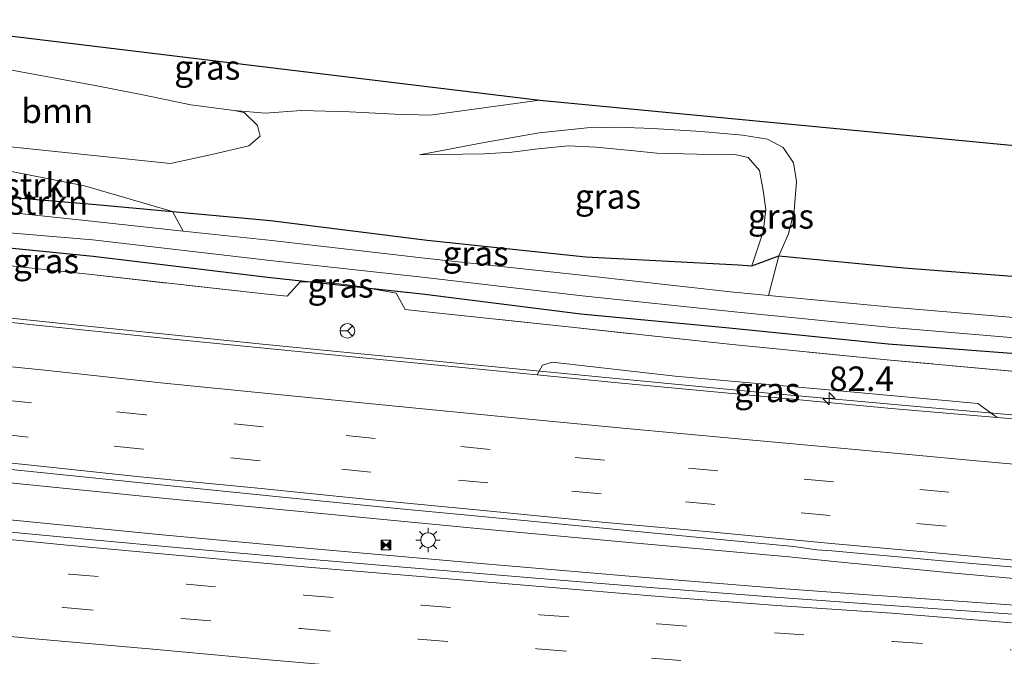
# Model space of a CAD drawing. Units: metres. Extents: x 149997 to 160004, y 451165 to 453246.
# Drawn here: x 157256 to 157356, y 451557 to 451622 of the extents above; entities that cross this region are included whole.
import ezdxf
from ezdxf.enums import TextEntityAlignment as Align

# ---------------------------------------------------------------- set-up
doc = ezdxf.new("R2010")
doc.units = ezdxf.units.M
doc.linetypes.add('IE-TERREINAFSCHEIDING', pattern=[10, 8, -2])
doc.linetypes.add('VW-3-9_STREEP', pattern=[12, 3, -9])
doc.layers.get('0').update_dxf_attribs({"lineweight": 25})
for name, color, linetype, lineweight in [('B-ME-AM-KILOMETR-S-B1', 7, 'Continuous', 18), ('B-ME-BV-GELEIDECONSTRUCTIE-GELEIDERAIL-L-B1', 213, 'BV-GELEIDERAIL', 18), ('B-ME-GR-BOMENSTRUIKEN-GV-B6', 93, 'Continuous', 18), ('B-ME-GR-BOOM-GV-B6', 93, 'Continuous', 18), ('B-ME-GW-INSTEEKWATERGANG-L-B1', 10, 'Continuous', 25), ('B-ME-GW-KRUINLIJN-L-B1', 93, 'Continuous', 18), ('B-ME-GW-TEENLIJN-L-B1', 93, 'Continuous', 18), ('B-ME-IE-GRASLAND-GV-B6', 93, 'Continuous', 18), ('B-ME-IE-INRICHTINGSELEMENT-S-B1', 253, 'Continuous', 18), ('B-ME-IE-MEUBILAIR_WEGMEUBILAIR-LICHTMAST-S-B1', 8, 'Continuous', 18), ('B-ME-IE-TERREINAFSCHEIDING-RASTERHEKWERK-L-B1', 8, 'IE-TERREINAFSCHEIDING', 18), ('B-ME-KG-KADASTRAAL-OPNAMEDTMGRENS-L-B1', 10, 'Continuous', 25), ('B-ME-OG-WATER-GV-B6', 153, 'Continuous', 18), ('B-ME-VH-VERH_SOORT-BITUMEN-GV-B6', 8, 'IE-TERREINAFSCHEIDING-NATUURLIJK-HOUTWAL', 18), ('B-ME-VW-MARKERING-39STREEP-015-L-B1', 255, 'VW-3-9_STREEP', 18), ('B-ME-VW-MARKERING-STREEP-015-L-B1', 7, 'Continuous', 18), ('B-ME-VW-MEUBILAIR_WEGMEUBILAIR-RONA-S-B1', 8, 'Continuous', 18)]:
    doc.layers.add(name, color=color, linetype=linetype, lineweight=lineweight)
doc.styles.add('NLCS-ISO', font='NLCS-ISO.TTF')
doc.linetypes.add('BV-GELEIDERAIL', pattern='A,10,-3,[108,NLCS.SHX,S=1,R=0,X=0,Y=0],-3', length=16)
doc.linetypes.add('IE-TERREINAFSCHEIDING-NATUURLIJK-HOUTWAL', pattern='A,7,-1.5,[67,NLCS.SHX,S=0.75,R=45,X=0,Y=0],-1.5,7,-1.5,[70,NLCS.SHX,S=0.75,R=0,X=0,Y=0],-1.5', length=20)

# ---------------------------------------------------------------- blocks, each defined once
blk = doc.blocks.new('camera')
h = blk.add_hatch(color=256)
h.paths.add_polyline_path([(0.5, 0.5), (-0.5, 0.5), (0, 0)])
h.paths.add_polyline_path([(0, 0), (-0.5, -0.5), (0.5, -0.5)])
for p, q in [((-0.5, 0.5), (0.5, -0.5)), ((0.5, 0.5), (-0.5, -0.5))]:
    blk.add_line(p, q)
blk.add_lwpolyline([(-0.5, 0.5), (0.5, 0.5), (0.5, -0.5), (-0.5, -0.5)], close=True)
blk = doc.blocks.new('wegwijzer')
for q in [(-0.53, -0.53), (0, 0.75), (0.53, -0.53)]:
    blk.add_line((0, 0), q)
blk.add_circle((0, 0), 0.75)
blk = doc.blocks.new('hecto')
for p, q in [((0, 0.625), (-0.625, 0)), ((0, -0.625), (0, 0.625)), ((-0.625, 0), (0.625, 0)), ((0.625, 0), (0, -0.625))]:
    blk.add_line(p, q)
blk = doc.blocks.new('lantaarnpaal')
for p, q in [((0, 0.75), (0, 1.25)), ((-0.75, 0), (-1.25, 0)), ((-0.88, 0.88), (-0.53, 0.53)), ((0.53, 0.53), (0.88, 0.88)), ((0.75, 0), (1.25, 0)), ((-0.53, -0.53), (-0.88, -0.88)), ((0, -0.75), (0, -1.25)), ((0.53, -0.53), (0.88, -0.88))]:
    blk.add_line(p, q)
blk.add_circle((0, 0), 0.75)

msp = doc.modelspace()

# ---------------------------------------------------------------- linework, layer by layer
at = {"layer": 'B-ME-BV-GELEIDECONSTRUCTIE-GELEIDERAIL-L-B1'}
for p, q in [((157280.264, 451589.321, 8.444), (157276.297, 451589.721, 8.45)), ((157341.985, 451563.697, 9.257), (157345.958, 451563.407, 9.253))]:
    msp.add_line(p, q, dxfattribs=at)
for points in [[(157276.297, 451589.721, 8.45), (157260.406, 451591.346, 8.449), (157244.502, 451593.019, 8.444), (157241.4865, 451593.3403, 8.4478)], [(157523.247, 451569.42, 8.884), (157507.294, 451570.466, 8.894), (157491.352, 451571.526, 8.88), (157475.389, 451572.587, 8.869), (157459.456, 451573.698, 8.871), (157443.517, 451574.892, 8.894), (157427.559, 451576.141, 8.858), (157411.624, 451577.421, 8.836), (157395.679, 451578.741, 8.829), (157379.744, 451580.084, 8.791), (157363.802, 451581.473, 8.693), (157347.879, 451582.854, 8.619), (157331.946, 451584.31, 8.604), (157316.042, 451585.829, 8.536), (157300.136, 451587.349, 8.489), (157288.2, 451588.525, 8.448), (157280.264, 451589.321, 8.444)], [(157234.4476, 451577.1588, 9.1656), (157238.883, 451576.691, 9.153), (157254.785, 451575.086, 9.168), (157270.705, 451573.5, 9.157), (157286.61, 451571.965, 9.169), (157302.535, 451570.446, 9.171), (157318.471, 451568.976, 9.173), (157334.399, 451567.541, 9.184), (157339.038, 451567.051, 9.18), (157350.954, 451565.901, 9.185), (157366.886, 451564.482, 9.168)], [(157235.2238, 451573.226, 9.28), (157238.524, 451572.894, 9.28), (157254.443, 451571.339, 9.3), (157270.341, 451569.787, 9.265), (157286.25, 451568.329, 9.261), (157302.143, 451566.912, 9.262), (157318.08, 451565.557, 9.258), (157334.027, 451564.282, 9.266), (157341.985, 451563.697, 9.257)], [(157345.958, 451563.407, 9.253), (157357.932, 451562.566, 9.296), (157364.595, 451562.096, 9.301)]]:
    msp.add_polyline3d(points, dxfattribs=at)
at = {"layer": 'B-ME-GR-BOMENSTRUIKEN-GV-B6'}
for points in [[(157238.999, 451608.098, 6.962), (157243.082, 451607.507, 6.961), (157246.777, 451606.992, 6.961), (157249.419, 451607.49, 6.961), (157249.688, 451607.951, 6.961), (157262.4138, 451605.4377, 7.1052), (157271.4069, 451602.8399, 7.2495), (157263.595, 451603.561, 7.189), (157251.841, 451604.521, 6.998), (157232.263, 451606.466, 6.998), (157238.999, 451608.098, 6.962)], [(157263.595, 451603.561, 7.189), (157271.4069, 451602.8399, 7.2495), (157272.502, 451600.825, 6.1), (157263.444, 451601.793, 6.1), (157251.9, 451603.023, 6.1), (157232.08, 451605.055, 6.1), (157232.263, 451606.466, 6.998), (157251.841, 451604.521, 6.998), (157263.595, 451603.561, 7.189)], [(157360.235, 451591.769, 6.1), (157345.321, 451593.031, 6.1), (157332.3275, 451594.2548, 6.1), (157333.376, 451598.287, 8.422), (157346.159, 451597.089, 8.717), (157360.786, 451595.935, 8.78)]]:
    msp.add_polyline3d(points, dxfattribs=at)
at = {"layer": 'B-ME-GR-BOOM-GV-B6'}
msp.add_polyline3d([(157240.971, 451619.071, 7.622), (157252.902, 451617.636, 7.693), (157263.683, 451615.687, 7.93), (157268.369, 451614.765, 8.086), (157273.291, 451613.719, 8.077), (157277.714, 451613.165, 8.083), (157278.714, 451612.937, 8.08), (157280.105, 451611.604, 8.02), (157280.367, 451610.52, 7.876), (157279.222, 451609.54, 7.636), (157275.429, 451608.663, 7.393), (157271.185, 451607.736, 7.108), (157250.254, 451609.926, 6.961), (157250.199, 451611.037, 6.961), (157249.446, 451612.191, 6.961), (157248.321, 451612.857, 6.961), (157240.075, 451614.726, 7.178), (157240.971, 451619.071, 7.622)], dxfattribs=at)
at = {"layer": 'B-ME-GW-INSTEEKWATERGANG-L-B1'}
for points in [[(157232.263, 451606.466, 6.998), (157251.841, 451604.521, 6.998), (157263.595, 451603.561, 7.189), (157281.416, 451601.916, 7.327), (157297.434, 451599.885, 7.203), (157313.662, 451598.2, 7.281), (157329.244, 451597.362, 7.583), (157330.608, 451597.291, 7.632), (157333.376, 451598.287, 8.422), (157346.159, 451597.089, 8.717), (157360.786, 451595.935, 8.78), (157375.144, 451595.039, 8.837), (157381.575, 451594.295, 8.673), (157385.307, 451593.53, 8.416), (157388.974, 451592.755, 8.267), (157404.123, 451591.201, 7.909), (157409.7044, 451590.7527, 7.8585), (157420.356, 451589.897, 7.762)], [(157359.427, 451588.136, 7.183), (157344.542, 451589.27, 7.315), (157327.956, 451590.955, 7.245), (157313.143, 451592.346, 7.265), (157296.94, 451594.372, 7.217), (157281.408, 451596.062, 7.246), (157263.295, 451598.233, 7.189), (157231.59, 451601.366, 7.2)]]:
    msp.add_polyline3d(points, dxfattribs=at)
at = {"layer": 'B-ME-GW-KRUINLIJN-L-B1'}
msp.add_line((157333.376, 451598.287, 8.422), (157334.375, 451600.546, 8.749), dxfattribs=at)
for points in [[(157296.64, 451608.621, 7.723), (157303.26, 451609.887, 8.341), (157308.875, 451610.855, 8.416), (157313.786, 451611.396, 8.509), (157316.796, 451611.452, 8.614), (157320.51, 451611.306, 8.944), (157325.451, 451610.996, 9.007), (157329.659, 451610.646, 8.977), (157332.208, 451610.211, 8.959), (157333.828, 451609.384, 9.01), (157334.881, 451607.808, 9.004), (157335.188, 451605.893, 8.98), (157334.935, 451602.908, 8.938), (157334.375, 451600.546, 8.749)], [(157308.6801, 451586.1298, 7.7816), (157309.238, 451587.113, 7.789), (157310.204, 451587.422, 7.73), (157322.8, 451585.998, 7.81), (157338.819, 451584.556, 7.908), (157353.717, 451583.199, 7.828), (157355.6971, 451581.7746, 7.9188)]]:
    msp.add_polyline3d(points, dxfattribs=at)
at = {"layer": 'B-ME-GW-TEENLIJN-L-B1'}
msp.add_line((157330.608, 451597.291, 7.632), (157331.782, 451600.735, 7.744), dxfattribs=at)
for points in [[(157240.971, 451619.071, 7.622), (157252.902, 451617.636, 7.693), (157263.683, 451615.687, 7.93), (157268.369, 451614.765, 8.086), (157273.291, 451613.719, 8.077), (157277.714, 451613.165, 8.083), (157280.862, 451612.869, 8.089), (157284.599, 451613.158, 8.095), (157289.48, 451613.02, 8.092), (157294.118, 451612.777, 8.086), (157297.741, 451612.665, 8.227), (157308.957, 451614.2, 8.842)], [(157331.782, 451600.735, 7.744), (157332.063, 451603.034, 7.861), (157331.794, 451604.962, 7.903), (157331.395, 451607.017, 7.954), (157330.233, 451608.337, 8.023), (157328.89, 451608.658, 8.029), (157325.007, 451608.684, 8.023), (157320.912, 451608.797, 7.93), (157317.903, 451609.114, 7.717), (157314.666, 451609.416, 7.519), (157311.848, 451609.53, 7.51), (157308.779, 451609.225, 7.576), (157306.101, 451608.908, 7.705), (157303.285, 451608.72, 7.717), (157296.64, 451608.621, 7.723)]]:
    msp.add_polyline3d(points, dxfattribs=at)
at = {"layer": 'B-ME-IE-GRASLAND-GV-B6'}
for points in [[(157240.971, 451619.071, 7.622), (157241.248, 451622.432, 8.831), (157308.957, 451614.2, 8.842), (157297.741, 451612.665, 8.227), (157294.118, 451612.777, 8.086), (157289.48, 451613.02, 8.092), (157284.599, 451613.158, 8.095), (157280.862, 451612.869, 8.089), (157277.714, 451613.165, 8.083), (157273.291, 451613.719, 8.077), (157268.369, 451614.765, 8.086), (157263.683, 451615.687, 7.93), (157252.902, 451617.636, 7.693), (157240.971, 451619.071, 7.622)], [(157250.254, 451609.926, 6.961), (157271.185, 451607.736, 7.108), (157275.429, 451608.663, 7.393), (157279.222, 451609.54, 7.636), (157280.367, 451610.52, 7.876), (157280.105, 451611.604, 8.02), (157278.714, 451612.937, 8.08), (157277.714, 451613.165, 8.083), (157280.862, 451612.869, 8.089), (157284.599, 451613.158, 8.095), (157289.48, 451613.02, 8.092), (157294.118, 451612.777, 8.086), (157297.741, 451612.665, 8.227), (157308.957, 451614.2, 8.842), (157377.808, 451607.638, 9.112)], [(157360.786, 451595.935, 8.78), (157346.159, 451597.089, 8.717), (157333.376, 451598.287, 8.422), (157334.375, 451600.546, 8.749), (157334.935, 451602.908, 8.938), (157335.188, 451605.893, 8.98), (157334.881, 451607.808, 9.004), (157333.828, 451609.384, 9.01), (157332.208, 451610.211, 8.959), (157329.659, 451610.646, 8.977), (157325.451, 451610.996, 9.007), (157320.51, 451611.306, 8.944), (157316.796, 451611.452, 8.614), (157313.786, 451611.396, 8.509), (157308.875, 451610.855, 8.416), (157303.26, 451609.887, 8.341), (157296.64, 451608.621, 7.723), (157303.285, 451608.72, 7.717), (157306.101, 451608.908, 7.705), (157308.779, 451609.225, 7.576), (157311.848, 451609.53, 7.51), (157314.666, 451609.416, 7.519), (157317.903, 451609.114, 7.717), (157320.912, 451608.797, 7.93), (157325.007, 451608.684, 8.023), (157328.89, 451608.658, 8.029), (157330.233, 451608.337, 8.023), (157331.395, 451607.017, 7.954), (157331.794, 451604.962, 7.903), (157332.063, 451603.034, 7.861), (157331.782, 451600.735, 7.744), (157330.608, 451597.291, 7.632), (157329.244, 451597.362, 7.583), (157313.662, 451598.2, 7.281), (157297.434, 451599.885, 7.203), (157281.416, 451601.916, 7.327), (157271.4069, 451602.8399, 7.2495), (157262.4138, 451605.4377, 7.1052), (157249.688, 451607.951, 6.961)], [(157332.208, 451610.211, 8.959), (157333.828, 451609.384, 9.01), (157334.881, 451607.808, 9.004), (157335.188, 451605.893, 8.98), (157334.935, 451602.908, 8.938), (157334.375, 451600.546, 8.749), (157333.376, 451598.287, 8.422), (157330.608, 451597.291, 7.632), (157331.782, 451600.735, 7.744), (157332.063, 451603.034, 7.861), (157331.794, 451604.962, 7.903), (157331.395, 451607.017, 7.954), (157330.233, 451608.337, 8.023), (157328.89, 451608.658, 8.029), (157325.007, 451608.684, 8.023), (157320.912, 451608.797, 7.93), (157317.903, 451609.114, 7.717), (157314.666, 451609.416, 7.519), (157311.848, 451609.53, 7.51), (157308.779, 451609.225, 7.576), (157306.101, 451608.908, 7.705), (157303.285, 451608.72, 7.717), (157296.64, 451608.621, 7.723), (157303.26, 451609.887, 8.341), (157308.875, 451610.855, 8.416), (157313.786, 451611.396, 8.509), (157316.796, 451611.452, 8.614), (157320.51, 451611.306, 8.944), (157325.451, 451610.996, 9.007), (157329.659, 451610.646, 8.977), (157332.208, 451610.211, 8.959)], [(157359.427, 451588.136, 7.183), (157344.542, 451589.27, 7.315), (157327.956, 451590.955, 7.245), (157313.143, 451592.346, 7.265), (157296.94, 451594.372, 7.217), (157291.8202, 451594.9291, 7.4655), (157290.5489, 451595.1653, 7.4458), (157286.81, 451595.6285, 7.4606), (157285.3594, 451595.6321, 7.465), (157281.408, 451596.062, 7.246), (157263.295, 451598.233, 7.189), (157231.59, 451601.366, 7.2), (157232.01, 451602.878, 6.1), (157247.806, 451601.243, 6.1), (157263.216, 451599.937, 6.1), (157281.398, 451597.806, 6.1), (157296.917, 451596.115, 6.1), (157313.291, 451594.2, 6.1), (157328.841, 451592.574, 6.1), (157344.926, 451590.978, 6.1), (157359.924, 451589.716, 6.1)], [(157281.416, 451601.916, 7.327), (157297.434, 451599.885, 7.203), (157313.662, 451598.2, 7.281), (157329.244, 451597.362, 7.583), (157330.608, 451597.291, 7.632), (157333.376, 451598.287, 8.422), (157332.3275, 451594.2548, 6.1), (157328.44, 451594.621, 6.1), (157313.832, 451596.244, 6.1), (157297.145, 451598.05, 6.1), (157281.56, 451599.857, 6.1), (157272.502, 451600.825, 6.1), (157271.4069, 451602.8399, 7.2495), (157281.416, 451601.916, 7.327)], [(157280.76, 451594.402, 7.36), (157263.116, 451596.383, 7.262), (157247.474, 451598.069, 7.248), (157231.834, 451599.857, 7.319), (157231.59, 451601.366, 7.2), (157263.295, 451598.233, 7.189), (157281.408, 451596.062, 7.246), (157285.3594, 451595.6321, 7.465), (157284.46, 451595.6342, 7.4678), (157283.1209, 451594.1753, 7.504), (157280.76, 451594.402, 7.36)], [(157247.474, 451598.069, 7.248), (157263.116, 451596.383, 7.262), (157280.76, 451594.402, 7.36), (157283.1209, 451594.1753, 7.504), (157284.46, 451595.6342, 7.4678), (157285.3594, 451595.6321, 7.465), (157291.8202, 451594.9291, 7.4655), (157294.2636, 451594.4751, 7.5035), (157295.1751, 451592.8262, 7.5223), (157296.71, 451592.649, 7.391), (157312.482, 451590.966, 7.369), (157328.303, 451589.271, 7.444), (157344.411, 451587.677, 7.402), (157359.09, 451586.342, 7.497)], [(157285.3594, 451595.6321, 7.465), (157286.81, 451595.6285, 7.4606), (157290.5489, 451595.1653, 7.4458), (157291.8202, 451594.9291, 7.4655), (157285.3594, 451595.6321, 7.465)], [(157359.09, 451586.342, 7.497), (157344.411, 451587.677, 7.402), (157328.303, 451589.271, 7.444), (157312.482, 451590.966, 7.369), (157296.71, 451592.649, 7.391), (157295.1751, 451592.8262, 7.5223), (157294.2636, 451594.4751, 7.5035), (157291.8202, 451594.9291, 7.4655), (157296.94, 451594.372, 7.217), (157313.143, 451592.346, 7.265), (157327.956, 451590.955, 7.245), (157344.542, 451589.27, 7.315), (157359.427, 451588.136, 7.183)], [(157359.72, 451581.425, 7.931), (157355.6971, 451581.7746, 7.9188), (157353.717, 451583.199, 7.828), (157338.819, 451584.556, 7.908), (157322.8, 451585.998, 7.81), (157310.204, 451587.422, 7.73), (157309.238, 451587.113, 7.789), (157308.6801, 451586.1298, 7.7816), (157301.678, 451586.806, 7.759), (157287.023, 451588.245, 7.714), (157271.768, 451589.752, 7.715), (157256.833, 451591.294, 7.705), (157242.189, 451592.866, 7.712)], [(157355.6971, 451581.7746, 7.9188), (157344.898, 451582.713, 7.886), (157330.797, 451584.013, 7.862), (157316.568, 451585.368, 7.807), (157308.6801, 451586.1298, 7.7816), (157309.238, 451587.113, 7.789), (157310.204, 451587.422, 7.73), (157322.8, 451585.998, 7.81), (157338.819, 451584.556, 7.908), (157353.717, 451583.199, 7.828), (157355.6971, 451581.7746, 7.9188)], [(157246.205, 451577.342, 8.395), (157257.926, 451576.157, 8.394), (157270.2, 451574.886, 8.384), (157282.289, 451573.661, 8.393), (157294.718, 451572.428, 8.404), (157306.989, 451571.284, 8.406), (157319.287, 451570.102, 8.413), (157330.928, 451568.97, 8.42), (157334.905, 451568.609, 8.428), (157337.266, 451568.246, 8.44), (157338.787, 451568.157, 8.444), (157350.072, 451567.138, 8.415), (157362.114, 451566.064, 8.412)], [(157368.068, 451560.939, 8.578), (157355.833, 451561.768, 8.585), (157344.279, 451562.587, 8.567), (157332.528, 451563.463, 8.588), (157320.238, 451564.402, 8.574), (157308.085, 451565.391, 8.573), (157295.79, 451566.41, 8.57), (157284.093, 451567.4, 8.571), (157272.155, 451568.462, 8.578), (157260.292, 451569.54, 8.579), (157248.018, 451570.694, 8.584)]]:
    msp.add_polyline3d(points, dxfattribs=at)
at = {"layer": 'B-ME-IE-TERREINAFSCHEIDING-RASTERHEKWERK-L-B1'}
msp.add_polyline3d([(157359.09, 451586.342, 7.497), (157344.411, 451587.677, 7.402), (157328.303, 451589.271, 7.444), (157312.482, 451590.966, 7.369), (157296.71, 451592.649, 7.391), (157295.1751, 451592.8262, 7.5223), (157294.2636, 451594.4751, 7.5035), (157291.8202, 451594.9291, 7.4655), (157290.5489, 451595.1653, 7.4458), (157286.81, 451595.6285, 7.4606), (157285.3594, 451595.6321, 7.465), (157284.46, 451595.6342, 7.4678), (157283.1209, 451594.1753, 7.504), (157280.76, 451594.402, 7.36), (157263.116, 451596.383, 7.262), (157247.474, 451598.069, 7.248), (157231.834, 451599.857, 7.319)], dxfattribs=at)
at = {"layer": 'B-ME-KG-KADASTRAAL-OPNAMEDTMGRENS-L-B1'}
msp.add_polyline3d([(157241.248, 451622.432, 8.831), (157308.957, 451614.2, 8.842), (157377.808, 451607.638, 9.112), (157416.129, 451604.689, 8.986), (157436.5, 451603.146, 8.893), (157462.239, 451601.552, 8.818), (157481.153, 451600.812, 8.782), (157502.727, 451599.853, 8.824), (157526.917, 451598.929, 8.782), (157549.812, 451598.187, 8.734), (157574.787, 451596.848, 8.701), (157596.914, 451596.077, 8.668), (157609.007, 451595.655, 8.65)], dxfattribs=at)
at = {"layer": 'B-ME-OG-WATER-GV-B6'}
msp.add_polyline3d([(157359.924, 451589.716, 6.1), (157344.926, 451590.978, 6.1), (157328.841, 451592.574, 6.1), (157313.291, 451594.2, 6.1), (157296.917, 451596.115, 6.1), (157281.398, 451597.806, 6.1), (157263.216, 451599.937, 6.1), (157247.806, 451601.243, 6.1), (157232.01, 451602.878, 6.1), (157232.08, 451605.055, 6.1), (157251.9, 451603.023, 6.1), (157263.444, 451601.793, 6.1), (157272.502, 451600.825, 6.1), (157281.56, 451599.857, 6.1), (157297.145, 451598.05, 6.1), (157313.832, 451596.244, 6.1), (157328.44, 451594.621, 6.1), (157332.3275, 451594.2548, 6.1), (157345.321, 451593.031, 6.1), (157360.235, 451591.769, 6.1)], dxfattribs=at)
at = {"layer": 'B-ME-VH-VERH_SOORT-BITUMEN-GV-B6'}
for points in [[(157270.2, 451574.886, 8.384), (157257.926, 451576.157, 8.394), (157246.205, 451577.342, 8.395), (157234.163, 451578.601, 8.413), (157242.189, 451592.866, 7.712), (157256.833, 451591.294, 7.705), (157271.768, 451589.752, 7.715), (157287.023, 451588.245, 7.714), (157301.678, 451586.806, 7.759), (157308.6801, 451586.1298, 7.7816), (157316.568, 451585.368, 7.807), (157330.797, 451584.013, 7.862), (157344.898, 451582.713, 7.886), (157355.6971, 451581.7746, 7.9188), (157359.72, 451581.425, 7.931)], [(157362.114, 451566.064, 8.412), (157350.072, 451567.138, 8.415), (157338.787, 451568.157, 8.444), (157337.266, 451568.246, 8.44), (157334.905, 451568.609, 8.428), (157330.928, 451568.97, 8.42), (157319.287, 451570.102, 8.413), (157306.989, 451571.284, 8.406), (157294.718, 451572.428, 8.404), (157282.289, 451573.661, 8.393), (157270.2, 451574.886, 8.384)], [(157256.746, 451554.595, 8.219), (157243.949, 451555.832, 8.222), (157230.691, 451557.123, 8.216), (157235.478, 451571.938, 8.574), (157248.018, 451570.694, 8.584), (157260.292, 451569.54, 8.579), (157272.155, 451568.462, 8.578), (157284.093, 451567.4, 8.571), (157295.79, 451566.41, 8.57), (157308.085, 451565.391, 8.573), (157320.238, 451564.402, 8.574), (157332.528, 451563.463, 8.588), (157344.279, 451562.587, 8.567), (157355.833, 451561.768, 8.585), (157368.068, 451560.939, 8.578)]]:
    msp.add_polyline3d(points, dxfattribs=at)
at = {"layer": 'B-ME-VW-MARKERING-39STREEP-015-L-B1'}
for points in [[(157362.486, 451573.084, 8.271), (157350.77, 451574.142, 8.242), (157338.973, 451575.2, 8.227), (157327.139, 451576.314, 8.198), (157315.554, 451577.41, 8.173), (157303.861, 451578.515, 8.169), (157292.122, 451579.642, 8.145), (157280.673, 451580.813, 8.148), (157268.659, 451582.055, 8.138), (157256.973, 451583.263, 8.132), (157245.279, 451584.454, 8.129), (157237.8954, 451585.2348, 8.141)], [(157362.191, 451569.65, 8.372), (157350.491, 451570.672, 8.368), (157338.642, 451571.748, 8.36), (157326.84, 451572.896, 8.337), (157315.206, 451573.963, 8.323), (157303.627, 451575.092, 8.321), (157291.689, 451576.197, 8.305), (157280.366, 451577.358, 8.3), (157268.417, 451578.546, 8.298), (157256.652, 451579.781, 8.298), (157244.838, 451581.01, 8.29), (157236.0482, 451581.9517, 8.3009)], [(157234.3177, 451568.3472, 8.5634), (157236.843, 451568.085, 8.563), (157248.835, 451566.979, 8.561), (157260.829, 451565.772, 8.569), (157272.82, 451564.755, 8.567), (157284.849, 451563.633, 8.568), (157296.842, 451562.588, 8.576), (157308.921, 451561.625, 8.556), (157320.983, 451560.674, 8.561), (157332.953, 451559.766, 8.574), (157345.061, 451558.884, 8.581), (157357.114, 451558.019, 8.571)], [(157233.2214, 451564.9543, 8.4793), (157236.126, 451564.665, 8.475), (157248.142, 451563.527, 8.481), (157260.296, 451562.366, 8.482), (157272.344, 451561.248, 8.486), (157284.529, 451560.196, 8.474), (157296.548, 451559.123, 8.49), (157308.674, 451558.1385, 8.4775), (157320.381, 451557.182, 8.483), (157332.469, 451556.26, 8.494), (157344.612, 451555.354, 8.493), (157356.651, 451554.586, 8.493)]]:
    msp.add_polyline3d(points, dxfattribs=at)
at = {"layer": 'B-ME-VW-MARKERING-STREEP-015-L-B1'}
for points in [[(157239.7497, 451588.5306, 7.9971), (157246.458, 451587.819, 7.996), (157258.337, 451586.606, 7.994), (157270.22, 451585.333, 8.018), (157282.176, 451584.133, 7.994), (157293.842, 451582.974, 8.003), (157305.693, 451581.82, 8.034), (157317.443, 451580.697, 8.078), (157329.213, 451579.594, 8.093), (157341.19, 451578.521, 8.117), (157352.848, 451577.425, 8.141), (157364.633, 451576.344, 8.188)], [(157361.836, 451566.794, 8.465), (157350.141, 451567.878, 8.476), (157338.378, 451568.935, 8.48), (157326.719, 451570.07, 8.463), (157314.964, 451571.119, 8.451), (157303.517, 451572.221, 8.452), (157291.455, 451573.384, 8.447), (157280.121, 451574.556, 8.44), (157268.111, 451575.713, 8.442), (157256.292, 451576.986, 8.438), (157244.593, 451578.181, 8.427), (157234.5408, 451579.2724, 8.4386)], [(157235.2183, 451571.1342, 8.6441), (157236.943, 451570.954, 8.646), (157248.811, 451569.871, 8.618), (157260.644, 451568.73, 8.645), (157272.511, 451567.636, 8.633), (157285.247, 451566.481, 8.647), (157297.164, 451565.496, 8.634), (157308.993, 451564.5, 8.617), (157321.149, 451563.496, 8.639), (157333.172, 451562.566, 8.636), (157344.935, 451561.791, 8.639), (157357.166, 451560.787, 8.64)], [(157232.1337, 451561.588, 8.4112), (157233.231, 451561.475, 8.411), (157245.291, 451560.305, 8.391), (157256.971, 451559.194, 8.397), (157269.406, 451558.099, 8.41), (157281.254, 451557.023, 8.391), (157293.483, 451555.953, 8.415), (157305.274, 451554.945, 8.412), (157317.522, 451553.948, 8.407), (157329.443, 451553.046, 8.403), (157341.638, 451552.156, 8.404), (157353.595, 451551.313, 8.406), (157365.713, 451550.517, 8.407)]]:
    msp.add_polyline3d(points, dxfattribs=at)

# ---------------------------------------------------------------- block references
at = {"layer": 'B-ME-AM-KILOMETR-S-B1', "rotation": 90}
msp.add_blockref('hecto', (157338.518, 451583.709, 8.61), dxfattribs=at)
at = {"layer": 'B-ME-IE-INRICHTINGSELEMENT-S-B1', "rotation": 90}
msp.add_blockref('camera', (157293.2154, 451568.7505, 8.57), dxfattribs=at)
at = {"layer": 'B-ME-IE-MEUBILAIR_WEGMEUBILAIR-LICHTMAST-S-B1', "rotation": 90}
msp.add_blockref('lantaarnpaal', (157297.526, 451569.251, 8.505), dxfattribs=at)
at = {"layer": 'B-ME-VW-MEUBILAIR_WEGMEUBILAIR-RONA-S-B1', "rotation": 90}
msp.add_blockref('wegwijzer', (157289.278, 451590.627, 7.61), dxfattribs=at)

# ---------------------------------------------------------------- texts
at = {"layer": 'B-ME-AM-KILOMETR-S-B1', "ltscale": 0.2, "style": 'NLCS-ISO'}
msp.add_text('82.4', height=2.5, dxfattribs=at).set_placement((157338.518, 451583.709, 8.61), align=Align.BOTTOM_LEFT)
at = {"layer": 'B-ME-GR-BOMENSTRUIKEN-GV-B6', "ltscale": 0.2, "style": 'NLCS-ISO'}
for p in [(157251.8569, 451605.5203), (157252.2723, 451603.7479)]:
    msp.add_text('bmn en strkn', height=2.5, dxfattribs=at).set_placement(p, align=Align.MIDDLE_CENTER)
at = {"layer": 'B-ME-GR-BOOM-GV-B6', "ltscale": 0.2, "style": 'NLCS-ISO'}
msp.add_text('bmn', height=2.5, dxfattribs=at).set_placement((157259.6184, 451613.1148), align=Align.MIDDLE_CENTER)
at = {"layer": 'B-ME-IE-GRASLAND-GV-B6', "ltscale": 0.2, "style": 'NLCS-ISO'}
for p in [(157274.964, 451617.5485), (157315.914, 451604.3715), (157333.5995, 451602.3328), (157302.3914, 451598.5474), (157258.4747, 451597.7706), (157288.5898, 451595.2806), (157332.1886, 451584.5983)]:
    msp.add_text('gras', height=2.5, dxfattribs=at).set_placement(p, align=Align.MIDDLE_CENTER)

doc.saveas('drawing.dxf')
